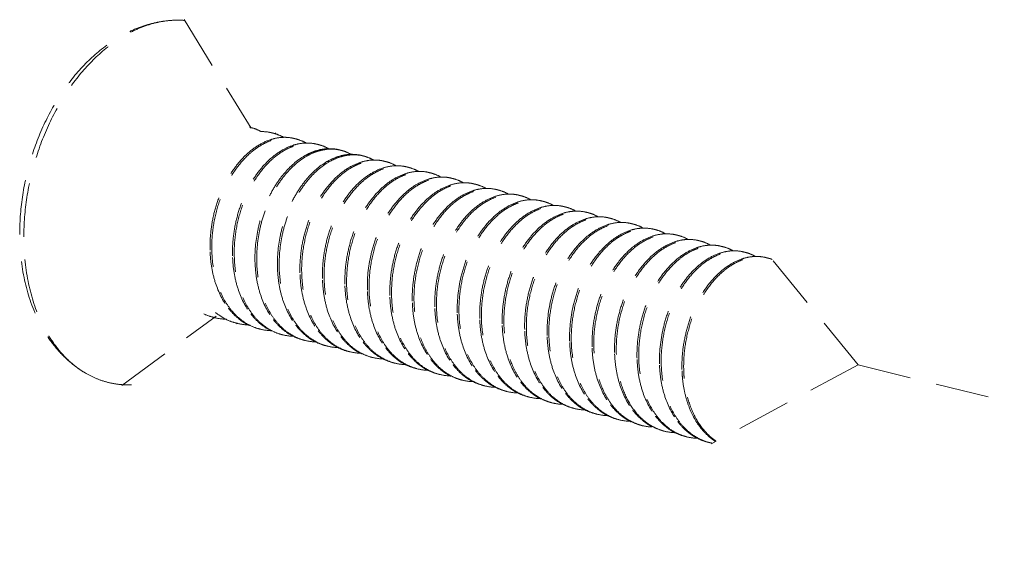
# Model space of a CAD drawing. Units: millimetres. Extents: x -85945 to -24041, y -1460 to 881.
# Drawn here: x -28711 to -28693, y 119 to 129 of the extents above; entities that cross this region are included whole.
import ezdxf

# ---------------------------------------------------------------- set-up
doc = ezdxf.new("R2010")
doc.units = ezdxf.units.MM
doc.linetypes.add('HIDDEN', pattern=[0.375, 0.25, -0.125])
doc.layers.add('虚线', color=4, linetype='HIDDEN', lineweight=13)

msp = doc.modelspace()

# ---------------------------------------------------------------- linework, layer by layer
at = {"layer": '虚线', "color": 4, "linetype": 'HIDDEN', "ltscale": 4}
for p, q in [((-28708.321, 128.717), (-28707.075, 126.695)), ((-28695.765, 122.284), (-28697.389, 124.279)), ((-28709.484, 121.898), (-28707.724, 123.193)), ((-28707.34, 123.055), (-28707.343, 123.05)), ((-28707.336, 123.06), (-28707.34, 123.055)), ((-28695.765, 122.284), (-28698.496, 120.815)), ((-28695.765, 122.284), (-28623.213, 104.422)), ((-28699.608, 121.134), (-28699.403, 121.056))]:
    msp.add_line(p, q, dxfattribs=at)
for centre, radius, start, end in [((-28707.252, 125.998), 0.73, 75.8321, 78.4116), ((-28706.833, 125.892), 0.73, 75.8254, 78.4046), ((-28709.757, 125.894), 3.219, 12.5655, 12.8425), ((-28706.415, 125.786), 0.73, 75.8472, 78.4014), ((-28705.996, 125.681), 0.73, 75.8411, 78.4209), ((-28705.577, 125.575), 0.73, 75.8363, 78.4136), ((-28705.491, 125.17), 1.166, 119.0127, 120.1847), ((-28705.023, 125.029), 1.198, 120.5449, 121.3154), ((-28705.158, 125.469), 0.73, 75.8249, 78.4062), ((-28704.74, 125.363), 0.73, 75.8453, 78.4005), ((-28704.321, 125.258), 0.73, 75.8433, 78.4199), ((-28703.902, 125.152), 0.729, 75.8385, 78.4095), ((-28703.484, 125.046), 0.73, 75.8257, 78.4079), ((-28703.065, 124.94), 0.73, 75.8425, 78.4009), ((-28702.646, 124.835), 0.73, 75.8453, 78.4179), ((-28702.227, 124.729), 0.729, 75.8383, 78.4146), ((-28701.809, 124.624), 0.729, 75.8276, 78.4086), ((-28701.39, 124.517), 0.73, 75.8387, 78.4024), ((-28700.971, 124.412), 0.73, 75.8469, 78.4148), ((-28700.552, 124.306), 0.73, 75.8389, 78.4175), ((-28700.134, 124.201), 0.729, 75.8297, 78.4081), ((-28699.715, 124.095), 0.73, 75.8339, 78.4041), ((-28699.296, 123.989), 0.73, 75.8478, 78.4102), ((-28698.878, 123.883), 0.73, 75.8394, 78.4197), ((-28705.425, 124.482), 2.414, 182.1739, 182.4536), ((-28698.459, 123.778), 0.729, 75.8315, 78.4078), ((-28705.006, 124.377), 2.414, 182.1739, 182.4537), ((-28698.04, 123.672), 0.73, 75.8295, 78.4054), ((-28697.622, 123.566), 0.73, 75.8481, 78.4056), ((-28704.588, 124.271), 2.414, 182.1739, 182.4533), ((-28704.169, 124.165), 2.414, 182.1739, 182.4533), ((-28703.75, 124.06), 2.414, 182.1739, 182.4535), ((-28703.331, 123.954), 2.414, 182.1739, 182.4539), ((-28702.913, 123.848), 2.414, 182.1739, 182.4534), ((-28702.494, 123.742), 2.414, 182.1739, 182.4533), ((-28702.075, 123.637), 2.414, 182.1739, 182.4534), ((-28701.657, 123.531), 2.414, 182.1739, 182.454), ((-28701.236, 123.425), 2.416, 182.1739, 182.4501), ((-28707.55, 124.068), 0.926, 244.2562, 255.7926), ((-28707.522, 124.048), 0.914, 252.408, 255.8444), ((-28707.519, 124.064), 0.93, 255.9033, 269.2235), ((-28707.132, 123.962), 0.926, 244.2367, 255.7981), ((-28700.819, 123.319), 2.414, 182.1739, 182.4533), ((-28700.4, 123.214), 2.414, 182.1739, 182.4533), ((-28707.103, 123.942), 0.913, 253.4785, 255.8366), ((-28707.1, 123.959), 0.931, 255.9028, 269.5111), ((-28706.685, 123.836), 0.913, 253.5234, 255.8273), ((-28706.681, 123.853), 0.931, 255.8928, 269.4611), ((-28699.982, 123.108), 2.414, 182.1739, 182.4539), ((-28706.266, 123.731), 0.914, 252.8023, 255.8361), ((-28706.263, 123.747), 0.93, 255.8963, 269.259), ((-28705.875, 123.645), 0.926, 244.2781, 255.7892), ((-28705.847, 123.625), 0.914, 252.4465, 255.8449), ((-28705.844, 123.641), 0.93, 255.9038, 269.2199), ((-28699.561, 123.002), 2.416, 182.1739, 182.449), ((-28699.144, 122.896), 2.414, 182.1739, 182.4533), ((-28705.457, 123.539), 0.926, 244.2332, 255.7984), ((-28705.428, 123.519), 0.913, 253.2475, 255.837), ((-28705.425, 123.536), 0.931, 255.9019, 269.4624), ((-28705.038, 123.433), 0.926, 244.4916, 255.7911), ((-28698.725, 122.791), 2.414, 182.1739, 182.4533), ((-28698.307, 122.685), 2.414, 182.1739, 182.4538), ((-28705.01, 123.413), 0.913, 253.6657, 255.8291), ((-28705.006, 123.431), 0.931, 255.8956, 269.4874), ((-28704.591, 123.308), 0.914, 252.8856, 255.8318), ((-28704.588, 123.324), 0.93, 255.8925, 269.28), ((-28704.201, 123.222), 0.926, 244.3016, 255.785), ((-28697.885, 122.579), 2.418, 182.1739, 182.4461), ((-28697.469, 122.474), 2.414, 182.1739, 182.4533), ((-28704.172, 123.202), 0.914, 252.4824, 255.845), ((-28704.169, 123.218), 0.93, 255.9039, 269.2145), ((-28703.782, 123.116), 0.926, 244.2277, 255.7983), ((-28703.753, 123.096), 0.913, 253.014, 255.8374), ((-28703.75, 123.113), 0.931, 255.9008, 269.412), ((-28697.05, 122.368), 2.414, 182.1739, 182.4533), ((-28703.363, 123.01), 0.926, 244.4371, 255.7915), ((-28703.335, 122.99), 0.913, 253.746, 255.8307), ((-28703.331, 123.008), 0.931, 255.8971, 269.4562), ((-28702.912, 122.897), 0.927, 246.4057, 249.3533), ((-28702.914, 122.89), 0.919, 249.3549, 253.7517), ((-28702.915, 122.887), 0.916, 253.7548, 255.8223), ((-28696.632, 122.262), 2.414, 182.1739, 182.4537), ((-28696.669, 122.26), 2.377, 182.4492, 185.6506), ((-28696.642, 122.252), 2.372, 182.1565, 185.3313), ((-28702.913, 122.898), 0.927, 255.8686, 268.2673), ((-28702.525, 122.8), 0.927, 243.2475, 255.7764), ((-28702.497, 122.779), 0.914, 252.5159, 255.8444), ((-28702.494, 122.795), 0.93, 255.9032, 269.2101), ((-28702.107, 122.693), 0.926, 244.2235, 255.7975), ((-28702.079, 122.673), 0.914, 252.8294, 255.8386), ((-28702.075, 122.69), 0.931, 255.9007, 269.3656), ((-28701.688, 122.587), 0.926, 244.3874, 255.7926), ((-28701.66, 122.567), 0.913, 253.7589, 255.8322), ((-28701.657, 122.585), 0.931, 255.8987, 269.4548), ((-28701.235, 122.479), 0.932, 244.9122, 248.483), ((-28701.239, 122.469), 0.921, 248.4851, 253.7523), ((-28701.24, 122.464), 0.916, 253.7578, 255.8174), ((-28701.239, 122.475), 0.927, 255.8657, 268.0397), ((-28700.85, 122.378), 0.928, 243.0304, 255.7702), ((-28700.822, 122.356), 0.914, 252.5778, 255.8429), ((-28700.819, 122.372), 0.93, 255.9019, 269.2154), ((-28700.432, 122.27), 0.926, 244.2297, 255.7959), ((-28700.404, 122.251), 0.914, 252.7049, 255.8406), ((-28700.401, 122.267), 0.93, 255.9018, 269.3252), ((-28700.013, 122.164), 0.926, 244.3445, 255.7945), ((-28699.985, 122.144), 0.913, 253.7611, 255.8338), ((-28699.982, 122.162), 0.931, 255.9003, 269.4549), ((-28699.551, 122.075), 0.953, 241.8393, 242.2461), ((-28699.587, 122.076), 0.945, 244.263, 244.5101), ((-28699.553, 122.07), 0.947, 242.2456, 243.593), ((-28699.562, 122.051), 0.926, 243.5535, 253.7538), ((-28699.566, 122.04), 0.915, 253.7645, 255.8126), ((-28699.564, 122.05), 0.925, 255.8589, 267.1799), ((-28699.119, 121.992), 0.979, 237.2403, 240.3182), ((-28699.147, 121.934), 0.914, 252.1228, 252.6803), ((-28699.148, 121.933), 0.914, 252.6804, 255.8406), ((-28699.144, 121.949), 0.93, 255.9, 269.2336), ((-28698.757, 121.847), 0.926, 244.2498, 255.7935), ((-28698.729, 121.828), 0.914, 252.5791, 255.8423), ((-28698.726, 121.844), 0.93, 255.9025, 269.2841), ((-28698.339, 121.741), 0.926, 244.3008, 255.7961), ((-28698.31, 121.721), 0.913, 253.7631, 255.8353), ((-28698.307, 121.739), 0.931, 255.9019, 259.286)]:
    msp.add_arc(centre, radius, start, end, dxfattribs=at)
for points, start_tangent, end_tangent in [([(-28711.385, 124.734), (-28711.329, 125.453), (-28711.163, 126.166), (-28710.895, 126.84), (-28710.535, 127.446), (-28710.098, 127.958), (-28709.598, 128.352), (-28709.33, 128.499), (-28709.053, 128.608), (-28708.77, 128.678), (-28708.485, 128.707)], (0, 0.9), (0.899672, 0.024293)), ([(-28711.308, 124.669), (-28711.251, 125.405), (-28711.083, 126.136), (-28710.811, 126.828), (-28710.449, 127.449), (-28710.014, 127.969), (-28709.526, 128.363), (-28709.269, 128.507), (-28709.008, 128.613), (-28708.745, 128.68), (-28708.485, 128.707)], (0, 0.9), (0.899672, 0.024301)), ([(-28707.073, 126.705), (-28707.027, 126.692), (-28706.894, 126.634)], (0.872621, -0.2203), (0.786094, -0.438243)), ([(-28706.687, 126.608), (-28706.738, 126.619), (-28706.896, 126.63)], (-0.872621, 0.2203), (-0.899437, -0.031825)), ([(-28706.655, 126.6), (-28706.608, 126.586), (-28706.475, 126.528)], (0.872595, -0.220403), (0.785909, -0.438574)), ([(-28706.706, 126.483), (-28706.935, 126.377), (-28707.154, 126.21), (-28707.355, 125.988), (-28707.529, 125.718), (-28707.669, 125.412), (-28707.77, 125.081), (-28707.827, 124.736), (-28707.837, 124.391)], (-0.857266, -0.274035), (0.034141, -0.899352)), ([(-28707.805, 124.383), (-28707.786, 124.805), (-28707.698, 125.223), (-28707.547, 125.613), (-28707.342, 125.953), (-28707.097, 126.224), (-28706.963, 126.329), (-28706.825, 126.412), (-28706.685, 126.471), (-28706.543, 126.506), (-28706.404, 126.516), (-28706.268, 126.501)], (-0.034141, 0.899352), (0.881621, -0.180956)), ([(-28707.386, 124.277), (-28707.367, 124.7), (-28707.279, 125.117), (-28707.128, 125.507), (-28706.924, 125.847), (-28706.679, 126.118), (-28706.545, 126.224), (-28706.407, 126.306), (-28706.266, 126.366), (-28706.125, 126.4), (-28705.985, 126.41), (-28705.849, 126.396)], (-0.034141, 0.899352), (0.881682, -0.180657)), ([(-28706.477, 126.524), (-28706.534, 126.52), (-28706.706, 126.483)], (-0.899451, -0.031422), (-0.857266, -0.274035)), ([(-28706.268, 126.502), (-28706.319, 126.513), (-28706.477, 126.524)], (-0.872595, 0.220403), (-0.899451, -0.031422)), ([(-28706.057, 126.418), (-28706.114, 126.414), (-28706.286, 126.378)], (-0.89949, -0.03028), (-0.857572, -0.273075)), ([(-28706.236, 126.494), (-28706.189, 126.48), (-28706.055, 126.421)], (0.87268, -0.220069), (0.785212, -0.43982)), ([(-28705.85, 126.396), (-28705.9, 126.407), (-28706.057, 126.418)], (-0.87268, 0.220069), (-0.89949, -0.03028)), ([(-28706.286, 126.378), (-28706.515, 126.272), (-28706.735, 126.105), (-28706.935, 125.882), (-28707.11, 125.613), (-28707.25, 125.307), (-28707.351, 124.975), (-28707.408, 124.63), (-28707.419, 124.285)], (-0.857572, -0.273075), (0.034141, -0.899352)), ([(-28705.869, 126.272), (-28705.916, 126.255), (-28706.056, 126.19)], (-0.857132, -0.274453), (-0.787078, -0.436473)), ([(-28706.047, 126.168), (-28705.892, 126.244), (-28705.736, 126.289), (-28705.581, 126.305), (-28705.431, 126.29)], (0.776711, 0.454665), (0.881659, -0.180769)), ([(-28705.64, 126.312), (-28705.697, 126.308), (-28705.869, 126.272)], (-0.899421, -0.032279), (-0.857132, -0.274453)), ([(-28705.817, 126.388), (-28705.771, 126.375), (-28705.638, 126.317)], (0.872656, -0.220163), (0.786249, -0.437964)), ([(-28705.431, 126.291), (-28705.482, 126.302), (-28705.64, 126.312)], (-0.872656, 0.220163), (-0.899421, -0.032279)), ([(-28705.399, 126.282), (-28705.352, 126.269), (-28705.219, 126.211)], (0.872637, -0.220238), (0.786476, -0.437556)), ([(-28706.077, 126.178), (-28706.456, 125.853), (-28706.62, 125.628), (-28706.759, 125.372), (-28706.87, 125.09), (-28706.949, 124.792), (-28707, 124.179)], (-0.777985, -0.452481), (0.034141, -0.899352)), ([(-28706.968, 124.171), (-28706.917, 124.782), (-28706.839, 125.08), (-28706.728, 125.362), (-28706.589, 125.618), (-28706.425, 125.842), (-28706.047, 126.168)], (-0.034141, 0.899352), (0.776711, 0.454665)), ([(-28705.661, 126.071), (-28706.039, 125.745), (-28706.202, 125.521), (-28706.342, 125.264), (-28706.452, 124.983), (-28706.531, 124.685), (-28706.581, 124.074)], (-0.776711, -0.454665), (0.034141, -0.899352)), ([(-28706.549, 124.066), (-28706.5, 124.67), (-28706.423, 124.965), (-28706.315, 125.244), (-28706.178, 125.499), (-28706.018, 125.723), (-28705.646, 126.052)], (-0.034141, 0.899352), (0.768896, 0.467759)), ([(-28705.031, 126.06), (-28705.26, 125.954), (-28705.479, 125.787), (-28705.68, 125.564), (-28705.854, 125.295), (-28705.994, 124.989), (-28706.095, 124.658), (-28706.152, 124.313), (-28706.163, 123.968)], (-0.857204, -0.274228), (0.034141, -0.899352)), ([(-28706.13, 123.96), (-28706.111, 124.382), (-28706.023, 124.8), (-28705.872, 125.19), (-28705.668, 125.53), (-28705.422, 125.801), (-28705.289, 125.907), (-28705.15, 125.989), (-28705.01, 126.048), (-28704.868, 126.083), (-28704.729, 126.093), (-28704.593, 126.078)], (-0.034141, 0.899352), (0.881618, -0.180969)), ([(-28705.45, 126.166), (-28705.503, 126.147), (-28705.661, 126.071)], (-0.856957, -0.275), (-0.776711, -0.454665)), ([(-28705.632, 126.06), (-28705.476, 126.137), (-28705.319, 126.183), (-28705.163, 126.199), (-28705.012, 126.184)], (0.775117, 0.457377), (0.881636, -0.180883)), ([(-28705.222, 126.207), (-28705.278, 126.203), (-28705.45, 126.166)], (-0.899413, -0.032488), (-0.856957, -0.275)), ([(-28705.012, 126.185), (-28705.063, 126.196), (-28705.222, 126.207)], (-0.872637, 0.220238), (-0.899413, -0.032488)), ([(-28704.802, 126.101), (-28704.859, 126.097), (-28705.031, 126.06)], (-0.899439, -0.031782), (-0.857204, -0.274228)), ([(-28704.98, 126.177), (-28704.933, 126.163), (-28704.8, 126.105)], (0.872593, -0.22041), (0.786109, -0.438216)), ([(-28704.593, 126.079), (-28704.644, 126.09), (-28704.802, 126.101)], (-0.872593, 0.22041), (-0.899439, -0.031782)), ([(-28704.561, 126.071), (-28704.515, 126.058), (-28704.38, 125.999)], (0.872672, -0.220098), (0.785228, -0.439792)), ([(-28704.611, 125.955), (-28704.84, 125.849), (-28705.06, 125.682), (-28705.261, 125.46), (-28705.435, 125.19), (-28705.575, 124.884), (-28705.676, 124.552), (-28705.733, 124.207), (-28705.744, 123.862)], (-0.857576, -0.273062), (0.034141, -0.899352)), ([(-28705.712, 123.854), (-28705.692, 124.277), (-28705.604, 124.694), (-28705.453, 125.084), (-28705.249, 125.424), (-28705.004, 125.695), (-28704.87, 125.801), (-28704.732, 125.883), (-28704.591, 125.943), (-28704.45, 125.977), (-28704.31, 125.987), (-28704.175, 125.973)], (-0.034141, 0.899352), (0.881679, -0.180671)), ([(-28705.293, 123.748), (-28705.273, 124.171), (-28705.185, 124.589), (-28705.034, 124.978), (-28704.83, 125.318), (-28704.585, 125.59), (-28704.451, 125.695), (-28704.313, 125.778), (-28704.172, 125.837), (-28704.031, 125.872), (-28703.892, 125.882), (-28703.756, 125.867)], (-0.034141, 0.899352), (0.881646, -0.180834)), ([(-28704.382, 125.995), (-28704.439, 125.991), (-28704.611, 125.955)], (-0.89949, -0.030287), (-0.857576, -0.273062)), ([(-28704.175, 125.973), (-28704.226, 125.984), (-28704.382, 125.995)], (-0.872672, 0.220098), (-0.89949, -0.030287)), ([(-28703.965, 125.89), (-28704.022, 125.885), (-28704.193, 125.849)], (-0.899437, -0.031817), (-0.857238, -0.274121)), ([(-28704.143, 125.965), (-28704.096, 125.952), (-28703.962, 125.893)], (0.872664, -0.220129), (0.786002, -0.438407)), ([(-28703.756, 125.868), (-28703.807, 125.879), (-28703.965, 125.89)], (-0.872664, 0.220129), (-0.899437, -0.031817)), ([(-28703.724, 125.86), (-28703.678, 125.846), (-28703.548, 125.79)], (0.872645, -0.220205), (0.788568, -0.433774)), ([(-28704.193, 125.849), (-28704.423, 125.743), (-28704.642, 125.575), (-28704.842, 125.353), (-28705.016, 125.084), (-28705.157, 124.778), (-28705.257, 124.446), (-28705.314, 124.102), (-28705.325, 123.757)], (-0.857238, -0.274121), (0.034141, -0.899352)), ([(-28703.777, 125.742), (-28704.006, 125.636), (-28704.225, 125.468), (-28704.425, 125.246), (-28704.598, 124.977), (-28704.738, 124.671), (-28704.839, 124.34), (-28704.906, 123.651)], (-0.856508, -0.276394), (0.034141, -0.899352)), ([(-28704.874, 123.643), (-28704.855, 124.065), (-28704.767, 124.483), (-28704.616, 124.873), (-28704.411, 125.213), (-28704.166, 125.484), (-28704.033, 125.589), (-28703.894, 125.672), (-28703.754, 125.731), (-28703.612, 125.766), (-28703.473, 125.776), (-28703.337, 125.761)], (-0.034141, 0.899352), (0.881641, -0.180856)), ([(-28703.55, 125.784), (-28703.607, 125.779), (-28703.777, 125.742)], (-0.899257, -0.03657), (-0.856508, -0.276394)), ([(-28703.337, 125.762), (-28703.389, 125.773), (-28703.55, 125.784)], (-0.872645, 0.220205), (-0.899257, -0.03657)), ([(-28703.128, 125.678), (-28703.184, 125.674), (-28703.356, 125.637)], (-0.899424, -0.032194), (-0.857386, -0.273658)), ([(-28703.305, 125.754), (-28703.259, 125.74), (-28703.125, 125.682)], (0.872596, -0.220398), (0.786333, -0.437813)), ([(-28702.918, 125.656), (-28702.97, 125.667), (-28703.128, 125.678)], (-0.872596, 0.220398), (-0.899424, -0.032194)), ([(-28703.356, 125.637), (-28703.585, 125.531), (-28703.804, 125.364), (-28704.005, 125.142), (-28704.179, 124.873), (-28704.319, 124.567), (-28704.42, 124.235), (-28704.477, 123.89), (-28704.488, 123.545)], (-0.857386, -0.273658), (0.034141, -0.899352)), ([(-28704.455, 123.537), (-28704.436, 123.959), (-28704.348, 124.377), (-28704.197, 124.767), (-28703.993, 125.107), (-28703.747, 125.378), (-28703.614, 125.484), (-28703.476, 125.566), (-28703.335, 125.625), (-28703.194, 125.66), (-28703.054, 125.67), (-28702.918, 125.655)], (-0.034141, 0.899352), (0.881619, -0.180964)), ([(-28702.936, 125.532), (-28703.166, 125.426), (-28703.385, 125.259), (-28703.586, 125.037), (-28703.76, 124.767), (-28703.9, 124.461), (-28704.001, 124.129), (-28704.058, 123.785), (-28704.069, 123.439)], (-0.857562, -0.273106), (0.034141, -0.899352)), ([(-28704.037, 123.431), (-28704.017, 123.854), (-28703.929, 124.271), (-28703.778, 124.661), (-28703.574, 125.001), (-28703.329, 125.273), (-28703.195, 125.378), (-28703.057, 125.461), (-28702.916, 125.52), (-28702.775, 125.555), (-28702.635, 125.565), (-28702.5, 125.55)], (-0.034141, 0.899352), (0.881673, -0.180703)), ([(-28702.707, 125.572), (-28702.764, 125.568), (-28702.936, 125.532)], (-0.899486, -0.030405), (-0.857562, -0.273106)), ([(-28702.886, 125.648), (-28702.84, 125.635), (-28702.705, 125.576)], (0.872661, -0.220142), (0.785305, -0.439655)), ([(-28702.5, 125.55), (-28702.551, 125.561), (-28702.707, 125.572)], (-0.872661, 0.220142), (-0.899486, -0.030405)), ([(-28702.468, 125.542), (-28702.421, 125.529), (-28702.287, 125.47)], (0.872672, -0.220099), (0.785749, -0.438861)), ([(-28702.518, 125.426), (-28702.747, 125.32), (-28702.967, 125.153), (-28703.167, 124.93), (-28703.341, 124.661), (-28703.482, 124.355), (-28703.582, 124.023), (-28703.64, 123.679), (-28703.65, 123.334)], (-0.857346, -0.273786), (0.034141, -0.899352)), ([(-28703.618, 123.325), (-28703.599, 123.748), (-28703.51, 124.166), (-28703.36, 124.555), (-28703.155, 124.895), (-28702.91, 125.167), (-28702.776, 125.272), (-28702.638, 125.355), (-28702.498, 125.414), (-28702.356, 125.449), (-28702.217, 125.459), (-28702.081, 125.444)], (-0.034141, 0.899352), (0.881662, -0.180754)), ([(-28702.101, 125.32), (-28702.33, 125.213), (-28702.549, 125.046), (-28702.75, 124.823), (-28702.923, 124.554), (-28703.063, 124.248), (-28703.164, 123.917), (-28703.231, 123.228)], (-0.856806, -0.275469), (0.034141, -0.899352)), ([(-28703.199, 123.22), (-28703.18, 123.642), (-28703.092, 124.06), (-28702.941, 124.45), (-28702.737, 124.79), (-28702.491, 125.061), (-28702.358, 125.166), (-28702.219, 125.249), (-28702.079, 125.308), (-28701.938, 125.343), (-28701.798, 125.353), (-28701.662, 125.338)], (-0.034141, 0.899352), (0.881643, -0.180846)), ([(-28702.289, 125.467), (-28702.346, 125.463), (-28702.518, 125.426)], (-0.899454, -0.031343), (-0.857346, -0.273786)), ([(-28702.081, 125.445), (-28702.132, 125.456), (-28702.289, 125.467)], (-0.872672, 0.220099), (-0.899454, -0.031343)), ([(-28701.873, 125.361), (-28701.93, 125.357), (-28702.101, 125.32)], (-0.899364, -0.033832), (-0.856806, -0.275469)), ([(-28702.049, 125.437), (-28702.003, 125.423), (-28701.871, 125.366)], (0.872645, -0.220207), (0.787136, -0.436368)), ([(-28701.662, 125.339), (-28701.714, 125.35), (-28701.873, 125.361)], (-0.872645, 0.220207), (-0.899364, -0.033832)), ([(-28701.63, 125.331), (-28701.584, 125.318), (-28701.451, 125.26)], (0.872604, -0.220369), (0.786582, -0.437366)), ([(-28701.682, 125.214), (-28701.911, 125.108), (-28702.13, 124.941), (-28702.331, 124.718), (-28702.504, 124.449), (-28702.644, 124.143), (-28702.745, 123.812), (-28702.802, 123.467), (-28702.813, 123.122)], (-0.857007, -0.274844), (0.034141, -0.899352)), ([(-28702.781, 123.114), (-28702.761, 123.536), (-28702.673, 123.954), (-28702.522, 124.344), (-28702.318, 124.684), (-28702.072, 124.955), (-28701.939, 125.061), (-28701.801, 125.143), (-28701.66, 125.203), (-28701.519, 125.237), (-28701.379, 125.247), (-28701.243, 125.232)], (-0.034141, 0.899352), (0.881624, -0.180941)), ([(-28702.362, 123.008), (-28702.342, 123.431), (-28702.254, 123.848), (-28702.103, 124.238), (-28701.899, 124.578), (-28701.654, 124.85), (-28701.52, 124.955), (-28701.382, 125.038), (-28701.241, 125.097), (-28701.1, 125.132), (-28700.961, 125.142), (-28700.825, 125.127)], (-0.034141, 0.899352), (0.881663, -0.18075)), ([(-28701.453, 125.255), (-28701.51, 125.251), (-28701.682, 125.214)], (-0.899407, -0.032655), (-0.857007, -0.274844)), ([(-28701.243, 125.233), (-28701.295, 125.244), (-28701.453, 125.255)], (-0.872604, 0.220369), (-0.899407, -0.032655)), ([(-28701.033, 125.149), (-28701.089, 125.145), (-28701.261, 125.109)], (-0.899481, -0.030548), (-0.857547, -0.273155)), ([(-28701.211, 125.225), (-28701.165, 125.212), (-28701.03, 125.153)], (0.872647, -0.2202), (0.785396, -0.439492)), ([(-28700.825, 125.127), (-28700.876, 125.138), (-28701.033, 125.149)], (-0.872647, 0.2202), (-0.899481, -0.030548)), ([(-28701.261, 125.109), (-28701.491, 125.003), (-28701.71, 124.836), (-28701.911, 124.614), (-28702.085, 124.344), (-28702.225, 124.038), (-28702.326, 123.706), (-28702.383, 123.362), (-28702.394, 123.016)], (-0.857547, -0.273155), (0.034141, -0.899352)), ([(-28700.843, 125.003), (-28701.072, 124.897), (-28701.292, 124.73), (-28701.492, 124.508), (-28701.666, 124.238), (-28701.807, 123.932), (-28701.908, 123.601), (-28701.965, 123.256), (-28701.975, 122.911)], (-0.85745, -0.273459), (0.034141, -0.899352)), ([(-28701.943, 122.902), (-28701.924, 123.325), (-28701.836, 123.743), (-28701.685, 124.132), (-28701.48, 124.472), (-28701.235, 124.744), (-28701.102, 124.849), (-28700.963, 124.932), (-28700.823, 124.991), (-28700.681, 125.026), (-28700.542, 125.036), (-28700.406, 125.021)], (-0.034141, 0.899352), (0.881671, -0.180709)), ([(-28700.614, 125.044), (-28700.671, 125.04), (-28700.843, 125.003)], (-0.899471, -0.030855), (-0.85745, -0.273459)), ([(-28700.793, 125.119), (-28700.746, 125.106), (-28700.612, 125.047)], (0.872678, -0.220075), (0.785489, -0.439326)), ([(-28700.406, 125.022), (-28700.457, 125.033), (-28700.614, 125.044)], (-0.872678, 0.220075), (-0.899471, -0.030855)), ([(-28700.374, 125.014), (-28700.328, 125), (-28700.195, 124.943)], (0.872647, -0.220198), (0.786871, -0.436846)), ([(-28699.987, 124.916), (-28700.039, 124.927), (-28700.198, 124.938)], (-0.872647, 0.220198), (-0.899381, -0.03338)), ([(-28700.426, 124.897), (-28700.655, 124.79), (-28700.874, 124.623), (-28701.075, 124.401), (-28701.248, 124.131), (-28701.388, 123.826), (-28701.489, 123.494), (-28701.557, 122.805)], (-0.856887, -0.275217), (0.034141, -0.899352)), ([(-28701.524, 122.797), (-28701.505, 123.219), (-28701.417, 123.637), (-28701.266, 124.027), (-28701.062, 124.367), (-28700.816, 124.638), (-28700.683, 124.743), (-28700.545, 124.826), (-28700.404, 124.885), (-28700.263, 124.92), (-28700.123, 124.93), (-28699.987, 124.915)], (-0.034141, 0.899352), (0.881642, -0.180854)), ([(-28700.007, 124.791), (-28700.236, 124.685), (-28700.455, 124.517), (-28700.656, 124.295), (-28700.83, 124.026), (-28700.97, 123.72), (-28701.07, 123.388), (-28701.138, 122.699)], (-0.856892, -0.275202), (0.034141, -0.899352)), ([(-28701.106, 122.691), (-28701.086, 123.114), (-28700.998, 123.531), (-28700.847, 123.921), (-28700.643, 124.261), (-28700.398, 124.533), (-28700.264, 124.638), (-28700.126, 124.72), (-28699.985, 124.78), (-28699.844, 124.814), (-28699.704, 124.824), (-28699.568, 124.809)], (-0.034141, 0.899352), (0.881629, -0.180915)), ([(-28700.198, 124.938), (-28700.254, 124.934), (-28700.426, 124.897)], (-0.899381, -0.03338), (-0.856887, -0.275217)), ([(-28699.779, 124.832), (-28699.836, 124.828), (-28700.007, 124.791)], (-0.89939, -0.033121), (-0.856892, -0.275202)), ([(-28699.955, 124.908), (-28699.909, 124.895), (-28699.776, 124.837)], (0.872612, -0.220338), (0.786833, -0.436914)), ([(-28699.569, 124.81), (-28699.62, 124.821), (-28699.779, 124.832)], (-0.872612, 0.220338), (-0.89939, -0.033121)), ([(-28699.536, 124.802), (-28699.49, 124.789), (-28699.356, 124.73)], (0.872628, -0.220272), (0.785501, -0.439303)), ([(-28710.147, 122.123), (-28710.427, 122.319), (-28710.676, 122.563), (-28710.89, 122.85), (-28711.067, 123.174), (-28711.305, 123.913), (-28711.385, 124.734)], (-0.780276, 0.448519), (0, 0.9)), ([(-28710.147, 122.123), (-28710.401, 122.301), (-28710.629, 122.528), (-28710.829, 122.8), (-28710.998, 123.114), (-28711.229, 123.843), (-28711.308, 124.669)], (-0.780299, 0.448478), (0, 0.9)), ([(-28699.587, 124.686), (-28699.816, 124.58), (-28700.035, 124.413), (-28700.236, 124.191), (-28700.41, 123.921), (-28700.55, 123.615), (-28700.651, 123.283), (-28700.708, 122.939), (-28700.719, 122.593)], (-0.857527, -0.273218), (0.034141, -0.899352)), ([(-28700.687, 122.585), (-28700.667, 123.008), (-28700.579, 123.426), (-28700.429, 123.815), (-28700.224, 124.155), (-28699.979, 124.427), (-28699.845, 124.532), (-28699.707, 124.615), (-28699.566, 124.674), (-28699.425, 124.709), (-28699.286, 124.719), (-28699.15, 124.704)], (-0.034141, 0.899352), (0.881648, -0.180821)), ([(-28699.168, 124.58), (-28699.397, 124.474), (-28699.617, 124.307), (-28699.817, 124.085), (-28699.991, 123.816), (-28700.132, 123.509), (-28700.233, 123.178), (-28700.29, 122.833), (-28700.3, 122.488)], (-0.857499, -0.273304), (0.034141, -0.899352)), ([(-28700.268, 122.48), (-28700.249, 122.902), (-28700.161, 123.32), (-28700.01, 123.709), (-28699.806, 124.049), (-28699.56, 124.321), (-28699.427, 124.426), (-28699.289, 124.509), (-28699.148, 124.568), (-28699.007, 124.603), (-28698.867, 124.613), (-28698.731, 124.598)], (-0.034141, 0.899352), (0.881678, -0.180675)), ([(-28699.358, 124.726), (-28699.415, 124.722), (-28699.587, 124.686)], (-0.899476, -0.030718), (-0.857527, -0.273218)), ([(-28699.15, 124.705), (-28699.201, 124.715), (-28699.358, 124.726)], (-0.872628, 0.220272), (-0.899476, -0.030718)), ([(-28698.939, 124.621), (-28698.996, 124.617), (-28699.168, 124.58)], (-0.899478, -0.030646), (-0.857499, -0.273304)), ([(-28699.118, 124.696), (-28699.071, 124.683), (-28698.937, 124.624)], (0.872682, -0.220061), (0.785383, -0.439515)), ([(-28698.731, 124.599), (-28698.782, 124.61), (-28698.939, 124.621)], (-0.872682, 0.220061), (-0.899478, -0.030646)), ([(-28698.699, 124.591), (-28698.653, 124.577), (-28698.52, 124.519)], (0.872649, -0.22019), (0.786595, -0.437343)), ([(-28698.751, 124.474), (-28698.98, 124.368), (-28699.199, 124.2), (-28699.4, 123.978), (-28699.573, 123.709), (-28699.713, 123.403), (-28699.814, 123.071), (-28699.871, 122.727), (-28699.882, 122.382)], (-0.856983, -0.274918), (0.034141, -0.899352)), ([(-28699.85, 122.374), (-28699.83, 122.796), (-28699.742, 123.214), (-28699.591, 123.604), (-28699.387, 123.944), (-28699.141, 124.215), (-28699.008, 124.32), (-28698.87, 124.403), (-28698.729, 124.462), (-28698.588, 124.497), (-28698.448, 124.507), (-28698.312, 124.492)], (-0.034141, 0.899352), (0.881641, -0.180859)), ([(-28699.431, 122.268), (-28699.411, 122.691), (-28699.323, 123.108), (-28699.172, 123.498), (-28698.968, 123.838), (-28698.723, 124.11), (-28698.589, 124.215), (-28698.451, 124.297), (-28698.31, 124.357), (-28698.169, 124.391), (-28698.029, 124.401), (-28697.894, 124.386)], (-0.034141, 0.899352), (0.881633, -0.180894)), ([(-28698.522, 124.515), (-28698.579, 124.511), (-28698.751, 124.474)], (-0.899398, -0.032901), (-0.856983, -0.274918)), ([(-28698.313, 124.493), (-28698.364, 124.504), (-28698.522, 124.515)], (-0.872649, 0.22019), (-0.899398, -0.032901)), ([(-28698.104, 124.409), (-28698.161, 124.405), (-28698.333, 124.368)], (-0.899376, -0.033514), (-0.8568, -0.275488)), ([(-28698.28, 124.485), (-28698.234, 124.472), (-28698.102, 124.414)], (0.872619, -0.22031), (0.787041, -0.436539)), ([(-28697.894, 124.387), (-28697.945, 124.398), (-28698.104, 124.409)], (-0.872619, 0.22031), (-0.899376, -0.033514)), ([(-28707.837, 124.379), (-28707.805, 124.082), (-28707.736, 123.804), (-28707.496, 123.338)], (0.03853, -0.899175), (0.55069, -0.711857)), ([(-28706.944, 122.96), (-28707.12, 123.033), (-28707.282, 123.142), (-28707.427, 123.285), (-28707.552, 123.459), (-28707.731, 123.885), (-28707.805, 124.383)], (-0.863041, 0.255266), (-0.034141, 0.899352)), ([(-28707.418, 124.273), (-28707.386, 123.976), (-28707.317, 123.698), (-28707.076, 123.232)], (0.038531, -0.899175), (0.551108, -0.711534)), ([(-28706.536, 122.858), (-28706.71, 122.932), (-28706.87, 123.042), (-28707.014, 123.186), (-28707.137, 123.359), (-28707.313, 123.783), (-28707.386, 124.277)], (-0.859759, 0.26611), (-0.034141, 0.899352)), ([(-28698.333, 124.368), (-28698.562, 124.262), (-28698.781, 124.094), (-28698.981, 123.872), (-28699.155, 123.603), (-28699.295, 123.297), (-28699.395, 122.965), (-28699.463, 122.276)], (-0.8568, -0.275488), (0.034141, -0.899352)), ([(-28697.912, 124.263), (-28698.141, 124.157), (-28698.361, 123.99), (-28698.561, 123.768), (-28698.735, 123.498), (-28698.876, 123.192), (-28698.976, 122.86), (-28699.034, 122.516), (-28699.044, 122.17)], (-0.857483, -0.273356), (0.034141, -0.899352)), ([(-28699.012, 122.162), (-28698.993, 122.585), (-28698.905, 123.003), (-28698.754, 123.392), (-28698.549, 123.732), (-28698.304, 124.004), (-28698.17, 124.109), (-28698.032, 124.192), (-28697.892, 124.251), (-28697.75, 124.286), (-28697.611, 124.296), (-28697.475, 124.281)], (-0.034141, 0.899352), (0.881634, -0.180891)), ([(-28697.683, 124.304), (-28697.74, 124.3), (-28697.912, 124.263)], (-0.899468, -0.030931), (-0.857483, -0.273356)), ([(-28697.862, 124.379), (-28697.815, 124.366), (-28697.681, 124.307)], (0.872611, -0.22034), (0.785629, -0.439075)), ([(-28697.475, 124.282), (-28697.526, 124.293), (-28697.683, 124.304)], (-0.872611, 0.22034), (-0.899468, -0.030931)), ([(-28706.999, 124.168), (-28706.968, 123.871), (-28706.899, 123.593), (-28706.659, 123.127)], (0.038526, -0.899175), (0.550039, -0.71236)), ([(-28706.123, 122.754), (-28706.296, 122.829), (-28706.455, 122.939), (-28706.597, 123.083), (-28706.72, 123.257), (-28706.895, 123.679), (-28706.968, 124.171)], (-0.85809, 0.271444), (-0.034141, 0.899352)), ([(-28706.581, 124.062), (-28706.549, 123.765), (-28706.48, 123.488), (-28706.24, 123.022)], (0.038525, -0.899175), (0.549851, -0.712506)), ([(-28705.692, 122.644), (-28705.867, 122.718), (-28706.029, 122.827), (-28706.173, 122.97), (-28706.297, 123.144), (-28706.475, 123.569), (-28706.549, 124.066)], (-0.861801, 0.25942), (-0.034141, 0.899352)), ([(-28706.162, 123.956), (-28706.13, 123.659), (-28706.061, 123.381), (-28705.821, 122.915)], (0.038529, -0.899175), (0.550529, -0.711981)), ([(-28705.266, 122.537), (-28705.443, 122.609), (-28705.606, 122.718), (-28705.751, 122.861), (-28705.876, 123.035), (-28706.056, 123.462), (-28706.13, 123.96)], (-0.863672, 0.253121), (-0.034141, 0.899352)), ([(-28705.743, 123.85), (-28705.711, 123.553), (-28705.643, 123.275), (-28705.401, 122.809)], (0.038535, -0.899175), (0.551087, -0.71155)), ([(-28704.86, 122.435), (-28705.034, 122.509), (-28705.195, 122.619), (-28705.338, 122.762), (-28705.461, 122.936), (-28705.638, 123.36), (-28705.712, 123.854)], (-0.860145, 0.264859), (-0.034141, 0.899352)), ([(-28705.325, 123.745), (-28705.293, 123.448), (-28705.224, 123.17), (-28704.984, 122.704)], (0.038526, -0.899175), (0.550165, -0.712263)), ([(-28704.447, 122.331), (-28704.621, 122.406), (-28704.78, 122.516), (-28704.922, 122.66), (-28705.044, 122.833), (-28705.22, 123.256), (-28705.293, 123.748)], (-0.85826, 0.270907), (-0.034141, 0.899352)), ([(-28704.906, 123.639), (-28704.874, 123.342), (-28704.806, 123.065), (-28704.565, 122.599)], (0.038525, -0.899175), (0.549807, -0.712539)), ([(-28704.02, 122.223), (-28704.195, 122.296), (-28704.356, 122.406), (-28704.5, 122.549), (-28704.623, 122.723), (-28704.8, 123.148), (-28704.874, 123.643)], (-0.860736, 0.262931), (-0.034141, 0.899352)), ([(-28704.487, 123.533), (-28704.455, 123.236), (-28704.387, 122.959), (-28704.146, 122.492)], (0.038527, -0.899175), (0.550379, -0.712098)), ([(-28703.59, 122.113), (-28703.767, 122.186), (-28703.93, 122.294), (-28704.076, 122.437), (-28704.201, 122.612), (-28704.381, 123.038), (-28704.455, 123.537)], (-0.864026, 0.251911), (-0.034141, 0.899352)), ([(-28707.496, 123.338), (-28707.453, 123.286), (-28707.314, 123.15)], (0.55069, -0.711857), (0.695597, -0.571091)), ([(-28704.068, 123.428), (-28704.037, 123.13), (-28703.968, 122.852), (-28703.727, 122.386)], (0.038536, -0.899175), (0.551057, -0.711573)), ([(-28703.283, 122.048), (-28703.439, 122.134), (-28703.581, 122.251), (-28703.708, 122.396), (-28703.817, 122.566), (-28703.972, 122.969), (-28704.037, 123.431)], (-0.824778, 0.360195), (-0.034141, 0.899352)), ([(-28703.65, 123.322), (-28703.618, 123.026), (-28703.549, 122.748), (-28703.31, 122.282)], (0.038475, -0.899177), (0.549427, -0.712832)), ([(-28702.772, 121.908), (-28702.945, 121.983), (-28703.105, 122.093), (-28703.247, 122.236), (-28703.369, 122.41), (-28703.545, 122.833), (-28703.618, 123.325)], (-0.858418, 0.270405), (-0.034141, 0.899352)), ([(-28707.734, 123.257), (-28707.686, 123.22), (-28707.534, 123.128)], (0.694973, -0.57185), (0.8107, -0.390853)), ([(-28707.314, 123.15), (-28707.266, 123.113), (-28707.111, 123.02)], (0.695597, -0.571091), (0.812772, -0.386525)), ([(-28707.076, 123.232), (-28707.035, 123.181), (-28706.899, 123.047)], (0.551108, -0.711534), (0.693587, -0.57353)), ([(-28706.659, 123.127), (-28706.617, 123.076), (-28706.48, 122.941)], (0.550039, -0.71236), (0.69365, -0.573454)), ([(-28703.231, 123.216), (-28703.199, 122.919), (-28703.131, 122.642), (-28702.891, 122.176)], (0.038525, -0.899175), (0.549797, -0.712547)), ([(-28702.348, 121.8), (-28702.523, 121.875), (-28702.683, 121.985), (-28702.826, 122.128), (-28702.949, 122.302), (-28703.126, 122.725), (-28703.199, 123.22)], (-0.859885, 0.265704), (-0.034141, 0.899352)), ([(-28702.812, 123.11), (-28702.781, 122.814), (-28702.712, 122.536), (-28702.472, 122.071)], (0.038526, -0.899175), (0.549529, -0.712754)), ([(-28701.915, 121.69), (-28702.092, 121.763), (-28702.255, 121.871), (-28702.401, 122.014), (-28702.526, 122.189), (-28702.706, 122.615), (-28702.781, 123.114)], (-0.864083, 0.251716), (-0.034141, 0.899352)), ([(-28706.899, 123.047), (-28706.849, 123.009), (-28706.693, 122.915)], (0.693587, -0.57353), (0.812448, -0.387205)), ([(-28706.48, 122.941), (-28706.431, 122.903), (-28706.277, 122.811)], (0.69365, -0.573454), (0.810978, -0.390275)), ([(-28706.24, 123.022), (-28706.198, 122.97), (-28706.059, 122.834)], (0.549851, -0.712506), (0.694789, -0.572073)), ([(-28702.394, 123.005), (-28702.362, 122.707), (-28702.293, 122.429), (-28702.052, 121.963)], (0.038535, -0.899175), (0.551018, -0.711603)), ([(-28701.63, 121.635), (-28701.782, 121.724), (-28701.92, 121.842), (-28702.043, 121.986), (-28702.148, 122.155), (-28702.299, 122.554), (-28702.362, 123.008)], (-0.81512, 0.381548), (-0.034141, 0.899352)), ([(-28706.059, 122.834), (-28706.012, 122.797), (-28705.859, 122.705)], (0.694789, -0.572073), (0.810675, -0.390903)), ([(-28705.821, 122.915), (-28705.778, 122.863), (-28705.64, 122.727)], (0.550529, -0.711981), (0.695558, -0.571139)), ([(-28705.401, 122.809), (-28705.36, 122.758), (-28705.223, 122.624)], (0.551087, -0.71155), (0.693825, -0.573243)), ([(-28701.975, 122.899), (-28701.943, 122.603), (-28701.875, 122.325), (-28701.635, 121.86)], (0.038458, -0.899178), (0.549202, -0.713006)), ([(-28701.096, 121.484), (-28701.27, 121.559), (-28701.429, 121.669), (-28701.572, 121.813), (-28701.694, 121.987), (-28701.87, 122.41), (-28701.943, 122.902)], (-0.85871, 0.269477), (-0.034141, 0.899352)), ([(-28701.556, 122.793), (-28701.524, 122.497), (-28701.456, 122.219), (-28701.216, 121.753)], (0.038525, -0.899175), (0.549824, -0.712526)), ([(-28700.675, 121.378), (-28700.849, 121.453), (-28701.009, 121.563), (-28701.152, 121.706), (-28701.275, 121.88), (-28701.451, 122.303), (-28701.524, 122.797)], (-0.859305, 0.267571), (-0.034141, 0.899352)), ([(-28705.64, 122.727), (-28705.591, 122.69), (-28705.437, 122.598)], (0.695558, -0.571139), (0.812418, -0.387268)), ([(-28705.223, 122.624), (-28705.174, 122.585), (-28705.018, 122.492)], (0.693825, -0.573243), (0.812636, -0.38681)), ([(-28704.984, 122.704), (-28704.942, 122.653), (-28704.805, 122.518)], (0.550165, -0.712263), (0.693505, -0.57363)), ([(-28704.565, 122.599), (-28704.523, 122.547), (-28704.385, 122.411)], (0.549807, -0.712539), (0.694605, -0.572296)), ([(-28701.137, 122.687), (-28701.106, 122.391), (-28701.037, 122.114), (-28700.798, 121.648)], (0.038526, -0.899175), (0.549115, -0.713072)), ([(-28700.24, 121.267), (-28700.417, 121.34), (-28700.58, 121.448), (-28700.726, 121.591), (-28700.851, 121.766), (-28701.031, 122.192), (-28701.106, 122.691)], (-0.864092, 0.251683), (-0.034141, 0.899352)), ([(-28700.719, 122.582), (-28700.687, 122.284), (-28700.618, 122.006), (-28700.377, 121.54)], (0.038534, -0.899175), (0.550932, -0.71167)), ([(-28700.001, 121.235), (-28700.144, 121.328), (-28700.274, 121.448), (-28700.389, 121.593), (-28700.487, 121.759), (-28700.628, 122.146), (-28700.687, 122.585)], (-0.793465, 0.42475), (-0.034141, 0.899352)), ([(-28704.805, 122.518), (-28704.757, 122.481), (-28704.602, 122.388)], (0.693505, -0.57363), (0.811137, -0.389945)), ([(-28704.385, 122.411), (-28704.337, 122.374), (-28704.184, 122.282)], (0.694605, -0.572296), (0.810638, -0.390981)), ([(-28704.146, 122.492), (-28704.104, 122.441), (-28703.965, 122.304)], (0.550379, -0.712098), (0.695494, -0.571217)), ([(-28703.727, 122.386), (-28703.685, 122.335), (-28703.548, 122.2)], (0.551057, -0.711573), (0.694107, -0.572901)), ([(-28700.3, 122.476), (-28700.268, 122.18), (-28700.2, 121.904), (-28699.962, 121.439)], (0.038412, -0.89918), (0.547973, -0.713951)), ([(-28699.649, 121.169), (-28699.779, 121.268), (-28699.897, 121.39), (-28700.089, 121.694), (-28700.215, 122.065), (-28700.268, 122.48)], (-0.756898, 0.486935), (-0.034141, 0.899352)), ([(-28699.002, 120.956), (-28699.176, 121.03), (-28699.336, 121.141), (-28699.478, 121.284), (-28699.601, 121.458), (-28699.776, 121.881), (-28699.85, 122.374)], (-0.858715, 0.269458), (-0.034141, 0.899352)), ([(-28703.965, 122.304), (-28703.916, 122.267), (-28703.763, 122.175)], (0.695494, -0.571217), (0.812053, -0.388034)), ([(-28703.548, 122.2), (-28703.499, 122.162), (-28703.343, 122.069)], (0.694107, -0.572901), (0.812414, -0.387277)), ([(-28703.31, 122.282), (-28703.268, 122.231), (-28703.133, 122.097)], (0.549427, -0.712832), (0.691728, -0.575771)), ([(-28699.881, 122.37), (-28699.85, 122.074), (-28699.781, 121.796), (-28699.541, 121.33)], (0.038526, -0.899175), (0.549861, -0.712498)), ([(-28699.463, 122.264), (-28699.431, 121.968), (-28699.362, 121.691), (-28699.123, 121.226)], (0.038525, -0.899175), (0.548889, -0.713247)), ([(-28698.565, 120.845), (-28698.742, 120.917), (-28698.905, 121.025), (-28699.051, 121.169), (-28699.176, 121.343), (-28699.356, 121.769), (-28699.431, 122.268)], (-0.864101, 0.251654), (-0.034141, 0.899352)), ([(-28709.304, 121.91), (-28709.525, 121.919), (-28709.741, 121.958), (-28709.949, 122.026), (-28710.147, 122.123)], (-0.899672, -0.024301), (-0.780299, 0.448478)), ([(-28703.133, 122.097), (-28703.087, 122.062), (-28702.943, 121.972)], (0.691728, -0.575771), (0.803868, -0.404718)), ([(-28702.891, 122.176), (-28702.849, 122.125), (-28702.713, 121.991)], (0.549797, -0.712547), (0.692369, -0.575001)), ([(-28702.472, 122.071), (-28702.43, 122.019), (-28702.29, 121.882)], (0.549529, -0.712754), (0.69542, -0.571307)), ([(-28699.034, 122.026), (-28698.993, 121.767), (-28698.923, 121.526), (-28698.702, 121.117)], (0.088862, -0.895602), (0.550786, -0.711783)), ([(-28702.713, 121.991), (-28702.665, 121.953), (-28702.51, 121.859)], (0.692369, -0.575001), (0.810609, -0.39104)), ([(-28702.29, 121.882), (-28702.242, 121.844), (-28702.088, 121.753)], (0.69542, -0.571307), (0.811718, -0.388733)), ([(-28702.052, 121.963), (-28702.01, 121.912), (-28701.873, 121.777)], (0.551018, -0.711603), (0.694439, -0.572498)), ([(-28701.635, 121.86), (-28701.594, 121.809), (-28701.459, 121.675)], (0.549202, -0.713006), (0.69087, -0.576801)), ([(-28701.873, 121.777), (-28701.824, 121.739), (-28701.668, 121.646)], (0.694439, -0.572498), (0.812399, -0.387309)), ([(-28701.459, 121.675), (-28701.414, 121.64), (-28701.271, 121.551)], (0.69087, -0.576801), (0.802327, -0.407763)), ([(-28701.216, 121.753), (-28701.174, 121.702), (-28701.039, 121.569)], (0.549824, -0.712526), (0.691927, -0.575532)), ([(-28700.798, 121.648), (-28700.755, 121.596), (-28700.615, 121.459)], (0.549115, -0.713072), (0.695287, -0.571468)), ([(-28701.039, 121.569), (-28700.99, 121.53), (-28700.835, 121.436)], (0.691927, -0.575532), (0.810651, -0.390954)), ([(-28700.615, 121.459), (-28700.567, 121.422), (-28700.414, 121.33)], (0.695287, -0.571468), (0.811429, -0.389337)), ([(-28700.377, 121.54), (-28700.335, 121.489), (-28700.197, 121.354)], (0.550932, -0.71167), (0.694791, -0.572071)), ([(-28700.197, 121.354), (-28700.149, 121.317), (-28699.997, 121.225)], (0.694791, -0.572071), (0.810718, -0.390816)), ([(-28699.962, 121.439), (-28699.921, 121.388), (-28699.787, 121.255)], (0.547973, -0.713951), (0.689132, -0.578875)), ([(-28699.541, 121.33), (-28699.499, 121.279), (-28699.364, 121.146)], (0.549861, -0.712498), (0.691712, -0.575791)), ([(-28699.787, 121.255), (-28699.744, 121.221), (-28699.608, 121.134)], (0.689132, -0.578875), (0.796461, -0.419106)), ([(-28699.428, 121.064), (-28699.473, 121.08), (-28699.604, 121.142)], (-0.856545, 0.276279), (-0.781956, 0.445584)), ([(-28699.364, 121.146), (-28699.315, 121.108), (-28699.159, 121.013)], (0.691712, -0.575791), (0.810787, -0.390672)), ([(-28699.123, 121.226), (-28699.081, 121.173), (-28698.941, 121.036)], (0.548889, -0.713247), (0.695063, -0.571741)), ([(-28698.702, 121.117), (-28698.66, 121.066), (-28698.522, 120.93)], (0.550786, -0.711783), (0.695149, -0.571636)), ([(-28698.941, 121.036), (-28698.893, 120.999), (-28698.74, 120.907)], (0.695063, -0.571741), (0.811134, -0.389951))]:
    msp.add_spline(points, degree=3, dxfattribs=dict(at, start_tangent=start_tangent, end_tangent=end_tangent))
msp.add_open_spline([(-28708.485, 128.707), (-28708.427, 128.709), (-28708.37, 128.707), (-28708.313, 128.703)], degree=3, dxfattribs=at)
for points, knots in [([(-28697.443, 124.273), (-28697.427, 124.27), (-28697.401, 124.262), (-28697.375, 124.253), (-28697.365, 124.249)], [0, 0, 0, 0, 0.0540177, 0.09137534, 0.09137534, 0.09137534, 0.09137534]), ([(-28698.409, 120.862), (-28698.427, 120.874), (-28698.488, 120.918), (-28698.631, 121.046), (-28698.804, 121.289), (-28698.944, 121.64), (-28698.991, 121.897), (-28699.003, 122.031)], [0.105207, 0.105207, 0.105207, 0.105207, 0.175642, 0.356877, 0.740889, 1.158525, 1.60703, 1.60703, 1.60703, 1.60703]), ([(-28698.522, 120.93), (-28698.506, 120.917), (-28698.473, 120.892), (-28698.438, 120.868), (-28698.42, 120.856)], [0, 0, 0, 0, 0.0682907, 0.1399898, 0.1399898, 0.1399898, 0.1399898])]:
    msp.add_open_spline(points, degree=3, knots=knots, dxfattribs=at)

doc.saveas('drawing.dxf')
